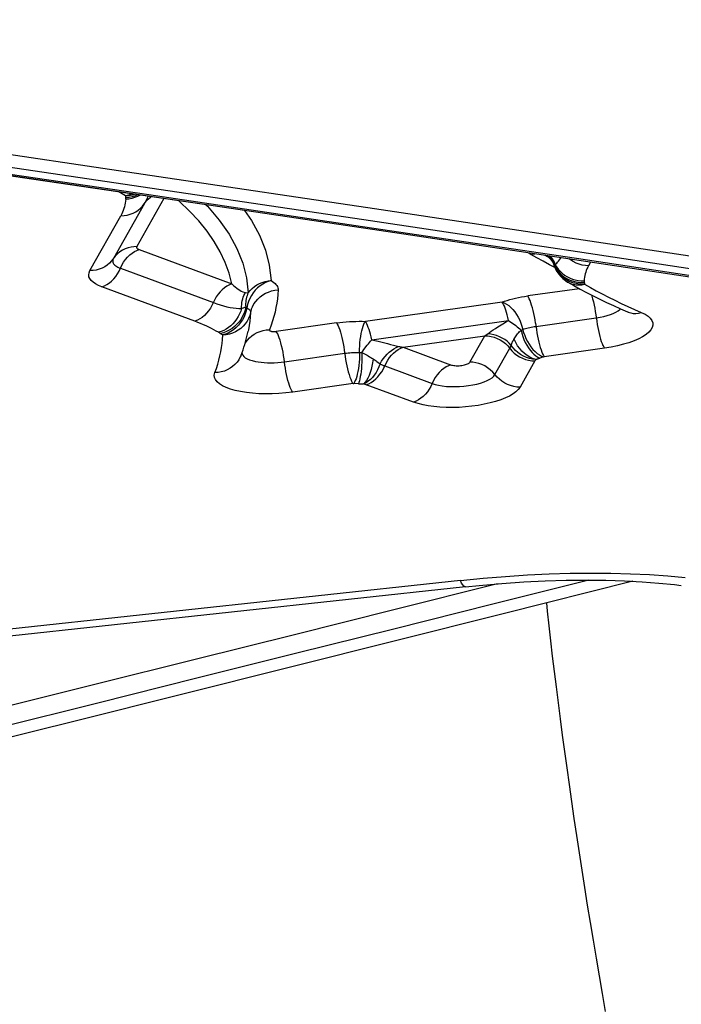
# Model space of a CAD drawing. Units: millimetres. Extents: x 0 to 594, y 0 to 420.
# Drawn here: x 440 to 442, y 265 to 268 of the extents above; entities that cross this region are included whole.
import ezdxf

# ---------------------------------------------------------------- set-up
doc = ezdxf.new("R2010")
doc.units = ezdxf.units.MM
doc.header["$LTSCALE"] = 32.67
doc.layers.add('607088417-000_CL', color=7, linetype='CONTINUOUS')
doc.layers.add('607088918-000_CL', color=7, linetype='CONTINUOUS')

msp = doc.modelspace()

# ---------------------------------------------------------------- linework, layer by layer
at = {"layer": '607088417-000_CL', "color": 9, "linetype": 'CONTINUOUS'}
for p, q in [((440.5265, 267.0833), (440.5088, 267.094)), ((440.6286, 267.0763), (440.5564, 266.9483)), ((440.5765, 267.0628), (440.4938, 266.9162)), ((440.4312, 266.8841), (440.5139, 267.0307)), ((440.5623, 266.9404), (440.8099, 266.8488)), ((441.6234, 266.9181), (441.6071, 266.9274)), ((441.6402, 266.9089), (441.6234, 266.9181)), ((441.6573, 266.8998), (441.6402, 266.9089)), ((441.6715, 266.8925), (441.6573, 266.8998)), ((441.6723, 266.8928), (441.666, 266.9082)), ((441.6715, 266.9014), (441.6721, 266.9012)), ((441.6723, 266.8928), (441.6764, 266.8855)), ((441.7667, 266.9067), (441.7612, 266.897)), ((440.5129, 266.8905), (440.7605, 266.7988)), ((440.7111, 266.7489), (440.4635, 266.8405)), ((441.7409, 266.8528), (441.7497, 266.8531)), ((441.7413, 266.8484), (441.7501, 266.8484)), ((440.8465, 266.8257), (440.8535, 266.8249)), ((441.7372, 266.8359), (441.5989, 266.8164)), ((440.847, 266.787), (440.85, 266.785)), ((441.5308, 266.8002), (441.166, 266.7487)), ((441.089, 266.7444), (440.9282, 266.7218)), ((441.1828, 266.6998), (441.5476, 266.7512)), ((441.6209, 266.7354), (441.7817, 266.7581)), ((441.267, 266.6796), (441.4843, 266.7102)), ((441.4447, 266.6401), (441.4843, 266.7102)), ((441.5811, 266.7255), (441.586, 266.7271)), ((440.8445, 266.6879), (440.8465, 266.6917)), ((440.9502, 266.6408), (441.111, 266.6635)), ((441.1504, 266.6657), (441.1566, 266.6656)), ((441.267, 266.6796), (441.3934, 266.6328)), ((441.5116, 266.6065), (441.5516, 266.6775)), ((441.8037, 266.6771), (441.6429, 266.6544)), ((440.8644, 266.6439), (440.8725, 266.642)), ((441.1866, 266.6485), (441.1947, 266.643)), ((441.1947, 266.643), (441.1965, 266.6417)), ((441.1965, 266.6417), (441.2002, 266.6389)), ((441.2176, 266.6296), (441.344, 266.5829)), ((441.6181, 266.6432), (441.5785, 266.573)), ((441.6412, 266.6541), (441.6314, 266.6507)), ((441.6412, 266.6541), (441.6429, 266.6544)), ((441.133, 266.5825), (440.9722, 266.5598)), ((441.133, 266.5825), (441.1349, 266.5826)), ((441.1473, 266.5824), (441.1349, 266.5826)), ((441.1683, 266.5797), (441.1614, 266.582)), ((441.2946, 266.5329), (441.1683, 266.5797)), ((441.4193, 266.057), (439.0533, 265.8009)), ((441.9726, 266.0697), (442.0193, 266.0655))]:
    msp.add_line(p, q, dxfattribs=at)
at = {"layer": '607088417-000_CL', "color": 7, "linetype": 'CONTINUOUS'}
for p, q in [((441.6633, 266.9159), (441.6652, 266.9122)), ((441.6653, 266.912), (441.6652, 266.9123)), ((441.6674, 266.9026), (441.6697, 266.8971)), ((441.7055, 266.8537), (441.7056, 266.8536)), ((441.7056, 266.8536), (441.722, 266.8443)), ((441.722, 266.8443), (441.7388, 266.835)), ((441.8655, 266.7739), (441.8676, 266.7729)), ((440.8519, 266.7158), (440.8534, 266.7229)), ((441.4333, 266.0401), (439.0672, 265.784))]:
    msp.add_line(p, q, dxfattribs=at)
for points in [[(437.7407, 267.5537), (438.3157, 267.4712), (438.8908, 267.3881), (439.4657, 267.3044), (440.0406, 267.2202), (440.6155, 267.1354), (441.1902, 267.05), (441.7649, 266.964), (442.3395, 266.8775), (442.9141, 266.7904)], [(441.2684, 266.9813), (440.7598, 267.0569), (440.2511, 267.1322), (439.7424, 267.2069), (439.2336, 267.2812), (438.7248, 267.3551), (438.2159, 267.4285), (437.707, 267.5015)], [(442.2854, 266.8286), (441.7769, 266.9052), (441.2683, 266.9813), (440.7597, 267.0569), (440.2511, 267.1321), (439.7424, 267.2069), (439.2336, 267.2812), (438.7248, 267.355), (438.2159, 267.4284), (437.7335, 267.4976)], [(441.6521, 266.9216), (441.6524, 266.9214), (441.6535, 266.9206), (441.655, 266.9194), (441.6571, 266.9175), (441.6596, 266.9149), (441.6622, 266.9115), (441.6649, 266.9075), (441.6674, 266.9026)], [(441.6587, 266.9229), (441.6609, 266.9198), (441.6633, 266.9159)], [(441.6696, 266.8972), (441.6702, 266.8956), (441.6732, 266.8883)], [(441.6732, 266.8883), (441.677, 266.8813), (441.6816, 266.8747), (441.6869, 266.8685)], [(441.6869, 266.8685), (441.6928, 266.8628), (441.6993, 266.8578), (441.7055, 266.8537)], [(441.7388, 266.835), (441.7559, 266.8259), (441.7733, 266.8169)], [(441.7733, 266.8169), (441.7911, 266.8081), (441.8092, 266.7993), (441.8277, 266.7907), (441.8464, 266.7823), (441.8655, 266.7739)], [(440.842, 266.68), (440.8443, 266.6872), (440.8464, 266.6944), (440.8483, 266.7015), (440.8502, 266.7087), (440.8519, 266.7158)], [(440.8343, 266.6583), (440.837, 266.6655), (440.8396, 266.6728), (440.842, 266.68)], [(441.8797, 266.0552), (441.5332, 265.9679), (440.9624, 265.8247), (440.3916, 265.6821), (439.8209, 265.54), (439.2502, 265.3986), (438.6795, 265.2577), (438.1088, 265.1175), (437.5382, 264.9778)], [(441.4333, 266.0402), (441.4699, 266.0439), (441.5296, 266.0492), (441.5883, 266.0533), (441.6456, 266.0562), (441.7014, 266.0579), (441.7554, 266.0585), (441.8074, 266.058), (441.8571, 266.0564), (441.9043, 266.0538), (441.9487, 266.0504), (441.9903, 266.0462), (442.0086, 266.0441)]]:
    msp.add_lwpolyline(points, dxfattribs=at)
at = {"layer": '607088417-000_CL', "color": 9, "linetype": 'CONTINUOUS'}
for points in [[(437.7342, 267.5022), (438.3051, 267.4203), (438.8759, 267.3378), (439.4467, 267.2547), (440.0174, 267.1711), (440.588, 267.0869), (441.1586, 267.0022), (441.729, 266.9169), (442.2993, 266.831)], [(437.738, 267.52), (438.3087, 267.4381), (438.8794, 267.3557), (439.45, 267.2727), (440.0206, 267.1891), (440.5911, 267.105), (441.1615, 267.0202), (441.7318, 266.935), (442.3021, 266.8491), (442.8761, 266.7622)], [(440.5426, 267.089), (440.5413, 267.0883), (440.5339, 267.0854), (440.5265, 267.0833)], [(440.5265, 267.0833), (440.5266, 267.0832), (440.5267, 267.0832), (440.5268, 267.0831), (440.5268, 267.083), (440.5269, 267.083), (440.5269, 267.0829), (440.5269, 267.0828), (440.5269, 267.0827), (440.5269, 267.0827)], [(440.5271, 267.0775), (440.527, 267.0784), (440.5269, 267.079), (440.5269, 267.0795), (440.5268, 267.08), (440.5268, 267.0805), (440.5268, 267.0811), (440.5268, 267.0816), (440.5269, 267.0821), (440.5269, 267.0827)], [(440.5519, 267.0877), (440.5442, 267.0852), (440.5357, 267.0835), (440.5269, 267.0827)], [(440.5586, 267.0867), (440.5525, 267.0839), (440.5442, 267.081), (440.5357, 267.079), (440.527, 267.0779)], [(440.5655, 267.0857), (440.565, 267.0854), (440.558, 267.0817), (440.5506, 267.0788), (440.5429, 267.0766), (440.5351, 267.0751), (440.5271, 267.0744)], [(440.5271, 267.0744), (440.5271, 267.0748), (440.5272, 267.0752), (440.5272, 267.0756), (440.5272, 267.0759), (440.5272, 267.0763), (440.5272, 267.0767), (440.5271, 267.0771), (440.5271, 267.0775)], [(440.5718, 267.0565), (440.5812, 267.0692), (440.5867, 267.075), (440.5928, 267.0802), (440.5945, 267.0814)], [(440.5859, 267.0826), (440.5854, 267.0815), (440.5827, 267.0751), (440.5798, 267.0689), (440.5765, 267.0628)], [(440.5271, 267.0744), (440.5264, 267.0693), (440.5255, 267.0642), (440.5245, 267.0592), (440.5233, 267.0543), (440.522, 267.0496), (440.5204, 267.0448), (440.5185, 267.0401), (440.5164, 267.0354), (440.5139, 267.0307)], [(440.5139, 267.0307), (440.5223, 267.0311), (440.5306, 267.0323), (440.5386, 267.0344), (440.5463, 267.0373), (440.5536, 267.041), (440.5603, 267.0455), (440.5664, 267.0506), (440.5718, 267.0565)], [(440.8099, 266.8488), (440.8025, 266.8776), (440.7923, 266.9061), (440.7791, 266.9342), (440.7629, 266.962), (440.7439, 266.9895), (440.722, 267.0166), (440.6972, 267.0431), (440.6696, 267.0693), (440.6682, 267.0705)], [(440.7407, 267.0598), (440.7448, 267.0557), (440.7764, 267.0189), (440.8026, 266.9813), (440.8235, 266.943), (440.839, 266.9041), (440.849, 266.8647), (440.8535, 266.8249)], [(440.844, 267.0444), (440.8624, 267.018), (440.8838, 266.9788), (440.8996, 266.939), (440.9098, 266.8987), (440.9145, 266.8577)], [(440.5564, 266.9483), (440.5488, 266.948), (440.5411, 266.947), (440.5334, 266.9451), (440.5256, 266.9424), (440.5181, 266.9388), (440.5111, 266.9343), (440.5046, 266.929), (440.4989, 266.9229), (440.4891, 266.9098)], [(440.5564, 266.9483), (440.5563, 266.948), (440.5561, 266.9476), (440.556, 266.9473), (440.5559, 266.947), (440.5559, 266.9466), (440.5559, 266.9463), (440.5559, 266.946), (440.5559, 266.9456), (440.556, 266.9453)], [(440.556, 266.9453), (440.5563, 266.9447), (440.5566, 266.9441), (440.5571, 266.9435), (440.5577, 266.9429), (440.5584, 266.9424), (440.5592, 266.9418), (440.5601, 266.9413), (440.5612, 266.9409), (440.5623, 266.9404)], [(440.5092, 266.8827), (440.5168, 266.8987), (440.5213, 266.9065), (440.5264, 266.9136), (440.5319, 266.9202), (440.5379, 266.926), (440.544, 266.9309), (440.5501, 266.9349), (440.5563, 266.9381), (440.5623, 266.9404)], [(441.6071, 266.9274), (441.6031, 266.9299), (441.6009, 266.9315)], [(441.6071, 266.9274), (441.6148, 266.9288), (441.6176, 266.929)], [(441.6445, 266.9253), (441.6512, 266.9221), (441.6521, 266.9216)], [(441.666, 266.9082), (441.662, 266.9156), (441.6571, 266.9225)], [(441.6721, 266.9012), (441.67, 266.9062), (441.6676, 266.911), (441.6649, 266.9156), (441.6619, 266.92), (441.6597, 266.9227)], [(441.6785, 266.9064), (441.6809, 266.9093), (441.6834, 266.9127), (441.686, 266.9166), (441.6872, 266.9186)], [(440.4891, 266.9098), (440.4837, 266.904), (440.4776, 266.8988), (440.4708, 266.8943), (440.4636, 266.8906), (440.4559, 266.8877), (440.4479, 266.8856), (440.4397, 266.8844), (440.4312, 266.8841)], [(440.4938, 266.9162), (440.4933, 266.9151), (440.4928, 266.914), (440.4925, 266.9129), (440.4922, 266.9118), (440.492, 266.9107), (440.492, 266.9097), (440.4921, 266.9086), (440.4922, 266.9075), (440.4925, 266.9065)], [(440.4925, 266.9065), (440.4933, 266.9044), (440.4944, 266.9025), (440.496, 266.9005), (440.4979, 266.8987), (440.5003, 266.8969), (440.5029, 266.8951), (440.5059, 266.8935), (440.5092, 266.8919), (440.5129, 266.8905)], [(441.6689, 266.9029), (441.6674, 266.9072), (441.6656, 266.9114), (441.6653, 266.912)], [(441.6691, 266.9006), (441.6691, 266.9008), (441.6691, 266.9011), (441.6691, 266.9013), (441.6691, 266.9016), (441.6691, 266.9019), (441.6691, 266.9021), (441.669, 266.9024), (441.669, 266.9026), (441.6689, 266.9029)], [(441.6689, 266.9029), (441.6691, 266.9027), (441.6693, 266.9025), (441.6696, 266.9023), (441.6699, 266.9021), (441.6702, 266.9019), (441.6706, 266.9017), (441.671, 266.9016), (441.6715, 266.9014)], [(441.6689, 266.9029), (441.672, 266.8953), (441.676, 266.8881)], [(441.6696, 266.8972), (441.6695, 266.8975), (441.6692, 266.899), (441.6691, 266.9005)], [(441.6721, 266.9012), (441.6742, 266.9023), (441.6763, 266.9041), (441.6785, 266.9064)], [(441.6721, 266.9012), (441.6758, 266.8946), (441.6802, 266.8883), (441.6852, 266.8825), (441.6908, 266.8771), (441.697, 266.8723), (441.7037, 266.868), (441.7107, 266.8644), (441.7181, 266.8615), (441.7257, 266.8593), (441.7335, 266.8578), (441.7414, 266.857), (441.7494, 266.857)], [(441.7612, 266.897), (441.7528, 266.8976), (441.7443, 266.899), (441.736, 266.9012), (441.728, 266.9043), (441.7202, 266.9082), (441.7129, 266.9128), (441.7098, 266.9152)], [(441.7612, 266.897), (441.759, 266.8929), (441.757, 266.8886), (441.7552, 266.8843), (441.7537, 266.8798), (441.7524, 266.8753), (441.7514, 266.8707), (441.7505, 266.8662), (441.7498, 266.8616), (441.7494, 266.857)], [(440.4635, 266.8405), (440.4543, 266.8444), (440.4464, 266.8486), (440.4399, 266.853), (440.4348, 266.8577), (440.431, 266.8628), (440.4288, 266.8679), (440.4281, 266.8732), (440.4289, 266.8785), (440.4312, 266.8841)], [(440.4635, 266.8405), (440.4702, 266.8432), (440.4768, 266.8467), (440.4831, 266.8511), (440.4892, 266.8561), (440.4949, 266.8619), (440.5002, 266.8683), (440.505, 266.8753), (440.5092, 266.8827)], [(441.676, 266.8881), (441.6809, 266.8814), (441.6865, 266.8752), (441.6929, 266.8696), (441.6998, 266.8648)], [(441.6764, 266.8855), (441.6812, 266.8786), (441.6869, 266.8723), (441.6932, 266.8665), (441.7002, 266.8615)], [(440.8099, 266.8488), (440.8032, 266.8461), (440.7966, 266.8426), (440.7903, 266.8383), (440.7842, 266.8332), (440.7785, 266.8274), (440.7732, 266.821), (440.7684, 266.8141), (440.7641, 266.8066), (440.7568, 266.7911)], [(440.8099, 266.8488), (440.8142, 266.8447), (440.8186, 266.841), (440.8228, 266.8376), (440.827, 266.8345), (440.8311, 266.8318), (440.8351, 266.8295), (440.8391, 266.8277), (440.8429, 266.8264), (440.8465, 266.8257)], [(440.9145, 266.8577), (440.9069, 266.8554), (440.8994, 266.8522), (440.8921, 266.8482), (440.8851, 266.8434), (440.8785, 266.8378), (440.8724, 266.8316), (440.8669, 266.8248), (440.862, 266.8175), (440.8579, 266.8097), (440.8545, 266.8017), (440.8518, 266.7934), (440.8483, 266.7771)], [(440.8535, 266.8249), (440.8584, 266.8309), (440.8639, 266.8365), (440.87, 266.8415), (440.8766, 266.8459), (440.8836, 266.8497), (440.891, 266.8528), (440.8986, 266.8552), (440.9065, 266.8568), (440.9145, 266.8577)], [(440.9145, 266.8577), (440.9185, 266.8552), (440.922, 266.8526), (440.9251, 266.8499), (440.9276, 266.8471), (440.9297, 266.8443), (440.9313, 266.8414), (440.9325, 266.8384), (440.9331, 266.8354), (440.9332, 266.8324)], [(441.6998, 266.8648), (441.7074, 266.8607), (441.7153, 266.8574)], [(441.7002, 266.8615), (441.7077, 266.8572), (441.7157, 266.8537)], [(441.7065, 266.8531), (441.7135, 266.8498), (441.7208, 266.8475), (441.7283, 266.8462), (441.7358, 266.8459), (441.7433, 266.8464), (441.7506, 266.8478)], [(441.7153, 266.8574), (441.7237, 266.855), (441.7322, 266.8534), (441.7409, 266.8528)], [(441.7157, 266.8537), (441.724, 266.8511), (441.7326, 266.8493), (441.7413, 266.8484)], [(441.7494, 266.857), (441.7493, 266.8566), (441.7493, 266.8562), (441.7493, 266.8557), (441.7493, 266.8553), (441.7494, 266.8549), (441.7494, 266.8544), (441.7495, 266.854), (441.7496, 266.8536), (441.7497, 266.8531)], [(441.7497, 266.8531), (441.7498, 266.8526), (441.7499, 266.8521), (441.75, 266.8515), (441.75, 266.851), (441.7501, 266.8505), (441.7501, 266.85), (441.7501, 266.8495), (441.7501, 266.8489), (441.7501, 266.8484)], [(441.7506, 266.8478), (441.7505, 266.8478), (441.7504, 266.8479), (441.7503, 266.848), (441.7503, 266.848), (441.7502, 266.8481), (441.7502, 266.8482), (441.7501, 266.8483), (441.7501, 266.8483), (441.7501, 266.8484)], [(441.7506, 266.8478), (441.766, 266.839), (441.7817, 266.8304), (441.7978, 266.8218), (441.8143, 266.8133), (441.8311, 266.8049)], [(440.8359, 266.7833), (440.8358, 266.7885), (440.8361, 266.7937), (440.8367, 266.7988), (440.8375, 266.8037), (440.8388, 266.8085), (440.8403, 266.8131), (440.8421, 266.8175), (440.8442, 266.8217), (440.8465, 266.8257)], [(440.8535, 266.8249), (440.8518, 266.8211), (440.8503, 266.8171), (440.8491, 266.8131), (440.8481, 266.8089), (440.8474, 266.8047), (440.8469, 266.8003), (440.8467, 266.7959), (440.8467, 266.7915), (440.847, 266.787)], [(440.8617, 266.78), (440.8647, 266.7877), (440.8687, 266.7951), (440.8735, 266.802), (440.879, 266.8083), (440.8853, 266.8141), (440.8922, 266.8192), (440.8997, 266.8235), (440.9077, 266.827), (440.916, 266.8297), (440.9245, 266.8315), (440.9332, 266.8324)], [(440.9332, 266.8324), (440.9325, 266.8206), (440.9313, 266.8089), (440.9297, 266.7971), (440.9276, 266.7853), (440.925, 266.7735), (440.9221, 266.7617), (440.9187, 266.75), (440.9148, 266.7382), (440.9105, 266.7265)], [(441.5308, 266.8002), (441.5374, 266.8025), (441.5443, 266.8047), (441.5514, 266.8067), (441.5589, 266.8087), (441.5665, 266.8105), (441.5744, 266.8122), (441.5824, 266.8137), (441.5906, 266.8151), (441.5989, 266.8164)], [(441.6198, 266.7441), (441.6184, 266.7527), (441.6169, 266.7613), (441.6153, 266.7696), (441.6135, 266.7775), (441.6115, 266.785), (441.6095, 266.792), (441.6074, 266.7984), (441.6053, 266.8041), (441.6032, 266.809), (441.601, 266.8131), (441.5989, 266.8164)], [(441.7689, 266.8192), (441.77, 266.8157), (441.7722, 266.8085), (441.7742, 266.8006), (441.7761, 266.7921), (441.7778, 266.7835), (441.7793, 266.7749), (441.7806, 266.7664), (441.7829, 266.7494)], [(440.7568, 266.7911), (440.7526, 266.7836), (440.7478, 266.7767), (440.7425, 266.7703), (440.7368, 266.7645), (440.7307, 266.7594), (440.7244, 266.7551), (440.7178, 266.7516), (440.7111, 266.7489)], [(440.7605, 266.7988), (440.7698, 266.7956), (440.7789, 266.7926), (440.7878, 266.7899), (440.7966, 266.7877), (440.8052, 266.7859), (440.8135, 266.7846), (440.8212, 266.7836), (440.8287, 266.7831), (440.8359, 266.7833)], [(440.847, 266.787), (440.8451, 266.7786), (440.8423, 266.7704), (440.8387, 266.7625), (440.8343, 266.7549), (440.8292, 266.7477), (440.8235, 266.7411), (440.8172, 266.7351), (440.8103, 266.7297), (440.803, 266.7251), (440.7954, 266.7213), (440.7875, 266.7183), (440.7795, 266.7163)], [(440.8449, 266.7862), (440.846, 266.7866), (440.847, 266.787)], [(441.5308, 266.8002), (441.5366, 266.7978), (441.5425, 266.7946), (441.5482, 266.7906), (441.5539, 266.7857), (441.5593, 266.7801), (441.5644, 266.7738), (441.5692, 266.767), (441.5736, 266.7596), (441.5775, 266.7519), (441.5809, 266.7438), (441.5837, 266.7355)], [(441.5476, 266.7512), (441.546, 266.7586), (441.5442, 266.7657), (441.5424, 266.7723), (441.5406, 266.7785), (441.5386, 266.7841), (441.5367, 266.7892), (441.5347, 266.7936), (441.5327, 266.7972), (441.5308, 266.8002)], [(441.8311, 266.8049), (441.8483, 266.7966), (441.8659, 266.7884)], [(441.8659, 266.7884), (441.8838, 266.7804), (441.902, 266.7724)], [(440.8359, 266.7833), (440.8335, 266.7758), (440.8304, 266.7685), (440.8268, 266.7614), (440.8226, 266.7546), (440.8179, 266.7483), (440.8126, 266.7424), (440.807, 266.737), (440.801, 266.7321), (440.7946, 266.7279), (440.7881, 266.7244), (440.7814, 266.7216), (440.7745, 266.7195)], [(440.8483, 266.7771), (440.8458, 266.769), (440.8425, 266.761), (440.8383, 266.7531), (440.8333, 266.7455), (440.8276, 266.7384), (440.8212, 266.7319), (440.8144, 266.7262), (440.8073, 266.7214), (440.8, 266.7175), (440.7927, 266.7145), (440.7855, 266.7123)], [(440.8617, 266.78), (440.8574, 266.7641), (440.8543, 266.7563), (440.8504, 266.749), (440.8456, 266.7421), (440.8401, 266.7357), (440.8338, 266.73), (440.8269, 266.7249), (440.8194, 266.7206), (440.8115, 266.7171), (440.8032, 266.7144), (440.7946, 266.7126), (440.7859, 266.7117)], [(440.8359, 266.7833), (440.8373, 266.7837), (440.84, 266.7846)], [(440.84, 266.7846), (440.8413, 266.785), (440.8426, 266.7854), (440.8449, 266.7862)], [(440.85, 266.785), (440.852, 266.7837), (440.8538, 266.7824), (440.8554, 266.781), (440.8567, 266.7796), (440.8578, 266.7782), (440.8586, 266.7767), (440.8592, 266.7751), (440.8595, 266.7736), (440.8596, 266.772)], [(440.8596, 266.772), (440.8588, 266.7607), (440.8577, 266.7493), (440.8561, 266.7379), (440.8541, 266.7264), (440.8534, 266.7229)], [(441.7817, 266.7581), (441.7919, 266.7598), (441.8017, 266.7618), (441.811, 266.7642), (441.8195, 266.7669), (441.8272, 266.7699), (441.834, 266.7731), (441.8398, 266.7765), (441.8445, 266.78), (441.8466, 266.7822)], [(441.902, 266.7724), (441.9118, 266.7675), (441.9198, 266.7623), (441.9258, 266.7568), (441.93, 266.751), (441.9323, 266.7449), (441.9326, 266.7387), (441.9309, 266.7324), (441.9273, 266.7261), (441.9219, 266.7198), (441.9146, 266.7137), (441.9055, 266.7078), (441.8949, 266.7021), (441.8826, 266.6968), (441.8689, 266.6918), (441.8541, 266.6874), (441.8384, 266.6835), (441.8216, 266.68), (441.8037, 266.6771)], [(441.8655, 266.7739), (441.8672, 266.7732), (441.8738, 266.7712), (441.8806, 266.7701)], [(441.8806, 266.7701), (441.8877, 266.7699), (441.8948, 266.7707), (441.902, 266.7724)], [(440.7745, 266.7195), (440.7683, 266.7229), (440.7618, 266.7264), (440.7552, 266.7297), (440.7483, 266.7331), (440.7413, 266.7365), (440.734, 266.7397), (440.7266, 266.7429), (440.719, 266.7459), (440.7111, 266.7489)], [(441.089, 266.7444), (441.0975, 266.7456), (441.106, 266.7465), (441.1146, 266.7473), (441.1232, 266.7479), (441.1318, 266.7484), (441.1405, 266.7487), (441.149, 266.7489), (441.1575, 266.7489), (441.166, 266.7487)], [(441.089, 266.7444), (441.0911, 266.7412), (441.0932, 266.7371), (441.0954, 266.7322), (441.0975, 266.7265), (441.0996, 266.7201), (441.1016, 266.7131), (441.1035, 266.7056), (441.1053, 266.6976), (441.107, 266.6893), (441.1085, 266.6808), (441.1098, 266.6722)], [(441.1504, 266.6657), (441.1506, 266.6744), (441.151, 266.6832), (441.1516, 266.6918), (441.1525, 266.7002), (441.1535, 266.7083), (441.1548, 266.716), (441.1563, 266.7233), (441.158, 266.7299), (441.1598, 266.7358), (441.1618, 266.7409), (441.1638, 266.7453), (441.166, 266.7487)], [(441.1828, 266.6998), (441.1811, 266.7072), (441.1794, 266.7142), (441.1776, 266.7209), (441.1757, 266.7271), (441.1738, 266.7327), (441.1718, 266.7377), (441.1699, 266.7421), (441.1679, 266.7458), (441.166, 266.7487)], [(441.5194, 266.7339), (441.5329, 266.7424), (441.5401, 266.7468), (441.5476, 266.7512)], [(441.5476, 266.7512), (441.5516, 266.7486), (441.5557, 266.7459), (441.5597, 266.7431), (441.5635, 266.7403), (441.5673, 266.7374), (441.571, 266.7345), (441.5745, 266.7315), (441.5779, 266.7285), (441.5811, 266.7255)], [(441.5837, 266.7355), (441.5881, 266.7191), (441.5909, 266.7111), (441.5942, 266.7031), (441.5981, 266.6951), (441.6026, 266.6875), (441.6076, 266.6804), (441.6129, 266.6739), (441.6185, 266.6681), (441.6243, 266.6632), (441.63, 266.6593), (441.6356, 266.6562), (441.6412, 266.6541)], [(441.586, 266.7271), (441.5893, 266.7283), (441.5929, 266.7294), (441.5965, 266.7305), (441.6003, 266.7314), (441.6042, 266.7324), (441.6083, 266.7332), (441.6124, 266.734), (441.6166, 266.7348), (441.6209, 266.7354)], [(441.6198, 266.7441), (441.6221, 266.7267), (441.6234, 266.718), (441.6249, 266.7095), (441.6266, 266.7012), (441.6284, 266.6933), (441.6303, 266.6858), (441.6323, 266.6788), (441.6344, 266.6724), (441.6365, 266.6667), (441.6387, 266.6618), (441.6408, 266.6577), (441.6429, 266.6544)], [(441.7829, 266.7494), (441.7842, 266.7407), (441.7857, 266.7322), (441.7874, 266.7239), (441.7892, 266.716), (441.7911, 266.7085), (441.7931, 266.7015), (441.7952, 266.6951), (441.7973, 266.6894), (441.7995, 266.6845), (441.8016, 266.6804), (441.8037, 266.6771)], [(440.7645, 266.6119), (440.7686, 266.6231), (440.7722, 266.6342), (440.7754, 266.6453), (440.7782, 266.6564), (440.7806, 266.6675), (440.7826, 266.6786), (440.7841, 266.6896), (440.7852, 266.7007), (440.7859, 266.7117)], [(440.779, 266.7166), (440.7784, 266.717), (440.7779, 266.7174), (440.7774, 266.7178), (440.7768, 266.7181), (440.7762, 266.7185), (440.7757, 266.7188), (440.7751, 266.7192), (440.7745, 266.7195)], [(440.7855, 266.7123), (440.7847, 266.7128), (440.784, 266.7132), (440.7834, 266.7136), (440.7827, 266.714), (440.782, 266.7145), (440.7814, 266.7149), (440.7807, 266.7154), (440.7801, 266.7158), (440.779, 266.7166)], [(440.7855, 266.7123), (440.7856, 266.7123), (440.7856, 266.7122), (440.7857, 266.7121), (440.7858, 266.7121), (440.7858, 266.712), (440.7859, 266.7119), (440.7859, 266.7119), (440.7859, 266.7118), (440.7859, 266.7117)], [(440.8465, 266.6917), (440.8513, 266.6984), (440.8568, 266.7045), (440.863, 266.71), (440.8698, 266.7147), (440.8772, 266.7187), (440.8851, 266.7219), (440.8933, 266.7242), (440.9018, 266.7257), (440.9104, 266.7262)], [(440.9105, 266.7265), (440.9103, 266.7258), (440.9103, 266.7252), (440.9106, 266.7246), (440.911, 266.7241), (440.9116, 266.7236), (440.9124, 266.7231), (440.9134, 266.7227), (440.9146, 266.7223), (440.9159, 266.7219)], [(440.9159, 266.7219), (440.9172, 266.7217), (440.9184, 266.7216), (440.9197, 266.7214), (440.9211, 266.7214), (440.9225, 266.7214), (440.9239, 266.7214), (440.9253, 266.7215), (440.9268, 266.7216), (440.9282, 266.7218)], [(440.9513, 266.6321), (440.9491, 266.6491), (440.9478, 266.6576), (440.9463, 266.6661), (440.9446, 266.6748), (440.9427, 266.6832), (440.9406, 266.6911), (440.9385, 266.6983), (440.9363, 266.7048), (440.9342, 266.7104), (440.9321, 266.7151), (440.9301, 266.7188), (440.9282, 266.7218)], [(441.4843, 266.7102), (441.4853, 266.7107), (441.4862, 266.7112), (441.4871, 266.7118), (441.4881, 266.7123), (441.489, 266.7129), (441.4899, 266.7135), (441.4908, 266.7141), (441.4916, 266.7147), (441.4925, 266.7154)], [(441.4843, 266.7102), (441.4928, 266.7097), (441.5012, 266.7083), (441.5095, 266.7061), (441.5175, 266.703), (441.5253, 266.6991), (441.5326, 266.6945), (441.5394, 266.6892), (441.5456, 266.6832)], [(441.4925, 266.7154), (441.5019, 266.7221), (441.5072, 266.7259), (441.5131, 266.7298), (441.5194, 266.7339)], [(441.5552, 266.6846), (441.5499, 266.6902), (441.544, 266.6954), (441.5376, 266.7001), (441.5307, 266.7042), (441.5235, 266.7077), (441.516, 266.7106), (441.5083, 266.7129), (441.5004, 266.7145), (441.4925, 266.7154)], [(441.5626, 266.7017), (441.5642, 266.7044), (441.5661, 266.7071), (441.568, 266.7098), (441.57, 266.7125), (441.5721, 266.7151), (441.5743, 266.7178), (441.5765, 266.7204), (441.5788, 266.7229), (441.5811, 266.7255)], [(441.5811, 266.7255), (441.5832, 266.717), (441.5858, 266.7086), (441.589, 266.7004), (441.5925, 266.6926), (441.5965, 266.6851), (441.6009, 266.6781), (441.6055, 266.6717), (441.6104, 266.666), (441.6155, 266.6609), (441.6208, 266.6567), (441.6261, 266.6533), (441.6314, 266.6507)], [(441.1623, 266.6734), (441.1711, 266.685), (441.1741, 266.6888), (441.177, 266.6925), (441.1799, 266.6962), (441.1828, 266.6998)], [(441.1828, 266.6998), (441.1916, 266.6976), (441.2003, 266.6955), (441.2253, 266.6892)], [(441.2051, 266.6352), (441.2092, 266.6422), (441.2137, 266.6488), (441.2187, 266.6551), (441.2241, 266.661), (441.2298, 266.6663), (441.2357, 266.6711), (441.2419, 266.6753), (441.2481, 266.6789), (441.2545, 266.6818)], [(441.2253, 266.6892), (441.2331, 266.6872), (441.2406, 266.6852), (441.2477, 266.6834), (441.2558, 266.6815)], [(441.5456, 266.6832), (441.5567, 266.6702), (441.563, 266.6642), (441.5698, 266.6589), (441.5771, 266.6543), (441.5848, 266.6504), (441.5929, 266.6473), (441.6012, 266.6451), (441.6096, 266.6437), (441.6181, 266.6432)], [(441.5516, 266.6775), (441.5521, 266.6783), (441.5525, 266.6791), (441.553, 266.68), (441.5534, 266.6809), (441.5538, 266.6817), (441.5543, 266.6827), (441.5547, 266.6836), (441.5552, 266.6846)], [(441.5552, 266.6846), (441.5553, 266.6852), (441.5555, 266.6859), (441.5557, 266.6867), (441.556, 266.6875), (441.5563, 266.6885), (441.5566, 266.6894), (441.557, 266.6904), (441.5573, 266.6914), (441.5577, 266.6925)], [(441.6204, 266.6467), (441.6121, 266.6476), (441.6038, 266.6494), (441.5956, 266.6522), (441.5877, 266.6558), (441.5801, 266.6601), (441.573, 266.6653), (441.5664, 266.6711), (441.5605, 266.6776), (441.5552, 266.6846)], [(441.5577, 266.6925), (441.5583, 266.6937), (441.5588, 266.6948), (441.5594, 266.6959), (441.5599, 266.697), (441.5604, 266.698), (441.561, 266.6989), (441.5615, 266.6999), (441.562, 266.7008), (441.5626, 266.7017)], [(441.6202, 266.6467), (441.6121, 266.6492), (441.6045, 266.6527), (441.5973, 266.6572), (441.5903, 266.6626), (441.5837, 266.669), (441.5776, 266.676), (441.572, 266.6837), (441.567, 266.6923), (441.5625, 266.7016)], [(440.8343, 266.6583), (440.8323, 266.6536), (440.8284, 266.6464), (440.8237, 266.6398), (440.8182, 266.6337), (440.8119, 266.6282), (440.8051, 266.6234), (440.7977, 266.6194), (440.7899, 266.6162), (440.7816, 266.6139), (440.7732, 266.6125), (440.7645, 266.6119)], [(440.8367, 266.6648), (440.8371, 266.6617), (440.8388, 266.6582), (440.8417, 266.6549), (440.8457, 266.6517), (440.8509, 266.6488), (440.8572, 266.6462), (440.8644, 266.6439)], [(441.1098, 266.6722), (441.1121, 266.6553), (441.1133, 266.6469), (441.1148, 266.6384), (441.1165, 266.6299), (441.1184, 266.6216), (441.1204, 266.6138), (441.1225, 266.6066), (441.1246, 266.6), (441.1268, 266.5943), (441.1289, 266.5895), (441.131, 266.5856), (441.133, 266.5825)], [(441.111, 266.6635), (441.1153, 266.6641), (441.1197, 266.6645), (441.1241, 266.665), (441.1286, 266.6653), (441.133, 266.6655), (441.1374, 266.6657), (441.1418, 266.6658), (441.1461, 266.6658), (441.1504, 266.6657)], [(441.1504, 266.6657), (441.1503, 266.6569), (441.1499, 266.6482), (441.1493, 266.6395), (441.1484, 266.6311), (441.1473, 266.623), (441.146, 266.6153), (441.1445, 266.6081), (441.1429, 266.6015), (441.1411, 266.5956), (441.1391, 266.5905), (441.137, 266.5861), (441.1349, 266.5826)], [(441.1566, 266.6656), (441.1567, 266.6569), (441.1566, 266.6481), (441.1563, 266.6395), (441.1559, 266.631), (441.1553, 266.6229), (441.1545, 266.6152), (441.1536, 266.6079), (441.1525, 266.6013), (441.1514, 266.5954), (441.1501, 266.5903), (441.1487, 266.5859), (441.1473, 266.5824)], [(441.1566, 266.6656), (441.1594, 266.6695), (441.1623, 266.6734)], [(441.1566, 266.6656), (441.1601, 266.6638), (441.1636, 266.6619), (441.1671, 266.6601), (441.1705, 266.6582), (441.1738, 266.6563), (441.1772, 266.6544), (441.1804, 266.6524), (441.1836, 266.6505), (441.1866, 266.6485)], [(441.214, 266.6218), (441.2213, 266.6375), (441.2256, 266.6449), (441.2304, 266.6519), (441.2357, 266.6583), (441.2414, 266.664), (441.2475, 266.6691), (441.2538, 266.6734), (441.2604, 266.6769), (441.267, 266.6796)], [(441.2558, 266.6815), (441.2572, 266.6812), (441.2586, 266.6809), (441.2599, 266.6806), (441.2613, 266.6804), (441.2627, 266.6801), (441.2642, 266.6799), (441.2656, 266.6797), (441.267, 266.6796)], [(440.8725, 266.642), (440.88, 266.6406), (440.888, 266.6396), (440.8963, 266.6388), (440.905, 266.6384), (440.9139, 266.6382), (440.923, 266.6384), (440.9321, 266.6389), (440.9412, 266.6397), (440.9502, 266.6408)], [(440.9722, 266.5598), (440.9701, 266.5631), (440.9679, 266.5672), (440.9658, 266.5721), (440.9636, 266.5778), (440.9616, 266.5842), (440.9595, 266.5912), (440.9576, 266.5987), (440.9558, 266.6066), (440.9542, 266.6149), (440.9526, 266.6234), (440.9513, 266.6321)], [(441.205, 266.6352), (441.202, 266.6271), (441.1985, 266.6193), (441.1944, 266.6119), (441.1898, 266.6051), (441.1848, 266.5989), (441.1794, 266.5935), (441.1737, 266.5888), (441.1677, 266.5849), (441.1616, 266.582)], [(441.1866, 266.6485), (441.1852, 266.6383), (441.1834, 266.6289), (441.1813, 266.6201), (441.1788, 266.6118), (441.1759, 266.6042), (441.1728, 266.5973), (441.1694, 266.5913), (441.1658, 266.5862), (441.1618, 266.582)], [(441.2002, 266.6389), (441.2007, 266.6386), (441.2011, 266.6383), (441.2017, 266.6379), (441.2023, 266.6374), (441.2029, 266.6369), (441.2035, 266.6365), (441.2041, 266.636), (441.2046, 266.6356), (441.2051, 266.6352)], [(441.205, 266.6352), (441.2064, 266.6345), (441.2078, 266.6338), (441.2092, 266.6332), (441.2107, 266.6325), (441.2123, 266.6318), (441.2138, 266.6311), (441.2152, 266.6306), (441.2165, 266.6301), (441.2177, 266.6296)], [(441.3934, 266.6328), (441.3873, 266.6304), (441.3812, 266.6273), (441.3751, 266.6233), (441.369, 266.6183), (441.363, 266.6126), (441.3575, 266.606), (441.3524, 266.5989), (441.3479, 266.5911), (441.3403, 266.5751)], [(441.3934, 266.6328), (441.396, 266.632), (441.3987, 266.6314), (441.4017, 266.6308), (441.405, 266.6305), (441.4085, 266.6303), (441.4121, 266.6302), (441.4157, 266.6304), (441.4193, 266.6306), (441.4231, 266.6311)], [(441.4231, 266.6311), (441.4267, 266.6317), (441.43, 266.6324), (441.433, 266.6332), (441.4359, 266.6341), (441.4384, 266.6352), (441.4406, 266.6363), (441.4424, 266.6375), (441.4437, 266.6387), (441.4447, 266.6401)], [(441.5057, 266.6134), (441.4992, 266.6196), (441.492, 266.625), (441.4844, 266.6297), (441.4763, 266.6335), (441.4682, 266.6364), (441.4602, 266.6384), (441.4524, 266.6396), (441.4447, 266.6401)], [(441.6205, 266.6468), (441.6202, 266.6464), (441.6199, 266.6459), (441.6196, 266.6455), (441.6193, 266.6451), (441.619, 266.6447), (441.6188, 266.6443), (441.6185, 266.6439), (441.6183, 266.6435), (441.6181, 266.6432)], [(441.6205, 266.6468), (441.6214, 266.6472), (441.6223, 266.6476), (441.6234, 266.648), (441.6246, 266.6484), (441.6258, 266.6489), (441.6271, 266.6493), (441.6285, 266.6498), (441.6299, 266.6503), (441.6314, 266.6507)], [(440.9722, 266.5598), (440.9538, 266.5576), (440.9356, 266.5561), (440.9176, 266.5553), (440.8996, 266.5551), (440.8817, 266.5556), (440.8647, 266.5568), (440.8485, 266.5587), (440.8331, 266.5612), (440.819, 266.5643), (440.8062, 266.5679), (440.7948, 266.5722), (440.785, 266.5768), (440.7769, 266.5819), (440.7705, 266.5875), (440.7661, 266.5933), (440.7636, 266.5992), (440.7631, 266.6054), (440.7645, 266.6119)], [(441.1683, 266.5797), (441.175, 266.5824), (441.1815, 266.5859), (441.1879, 266.5902), (441.1939, 266.5953), (441.1996, 266.6011), (441.2049, 266.6075), (441.2097, 266.6144), (441.214, 266.6218)], [(441.4408, 266.5771), (441.4523, 266.579), (441.4632, 266.5814), (441.4734, 266.5841), (441.4827, 266.5872), (441.491, 266.5907), (441.4982, 266.5944), (441.504, 266.5983), (441.5085, 266.6024), (441.5116, 266.6065)], [(441.5785, 266.573), (441.57, 266.5735), (441.5616, 266.5749), (441.5533, 266.5772), (441.5452, 266.5803), (441.5375, 266.5841), (441.5302, 266.5888), (441.5234, 266.5941), (441.5172, 266.6), (441.5057, 266.6134)], [(441.1473, 266.5824), (441.1491, 266.5824), (441.1509, 266.5824), (441.1526, 266.5824), (441.1543, 266.5824), (441.1559, 266.5823), (441.1574, 266.5823), (441.1588, 266.5822), (441.1602, 266.5821), (441.1614, 266.582)], [(441.344, 266.5829), (441.3521, 266.5803), (441.3612, 266.5782), (441.3712, 266.5765), (441.382, 266.5753), (441.3934, 266.5746), (441.4051, 266.5745), (441.4171, 266.5749), (441.429, 266.5757), (441.4408, 266.5771)], [(441.3403, 266.5751), (441.3361, 266.5676), (441.3313, 266.5607), (441.326, 266.5543), (441.3203, 266.5485), (441.3142, 266.5435), (441.3079, 266.5391), (441.3013, 266.5356), (441.2946, 266.5329)], [(441.5785, 266.573), (441.5739, 266.5668), (441.5677, 266.5608), (441.56, 266.5551), (441.5504, 266.5495), (441.5393, 266.5443), (441.527, 266.5394), (441.5134, 266.5349), (441.4987, 266.5309), (441.4832, 266.5274), (441.467, 266.5245), (441.4501, 266.5221), (441.4331, 266.5204), (441.4158, 266.5192), (441.3985, 266.5187), (441.3815, 266.5189), (441.365, 266.5197), (441.3489, 266.5211), (441.3337, 266.5232), (441.3197, 266.5258), (441.3067, 266.5291), (441.2946, 266.5329)], [(441.7618, 266.0584), (441.5055, 265.9939), (441.242, 265.9277), (440.9796, 265.862), (440.7166, 265.7962), (440.4524, 265.7302), (440.1876, 265.6642), (439.9228, 265.5983), (439.6581, 265.5326), (439.3933, 265.467), (439.1286, 265.4015), (438.8639, 265.3362), (438.5993, 265.271), (438.3347, 265.2059), (438.07, 265.141), (437.8054, 265.0762), (437.5408, 265.0115)], [(441.4193, 266.057), (441.4802, 266.063), (441.5398, 266.068), (441.5984, 266.0719), (441.6558, 266.0747), (441.712, 266.0764), (441.767, 266.0771), (441.8208, 266.0767), (441.8733, 266.0753), (441.924, 266.0729), (441.9726, 266.0697)], [(441.4333, 266.0401), (441.4315, 266.0403), (441.4287, 266.042), (441.4257, 266.0454), (441.4226, 266.0504), (441.4193, 266.057)], [(441.518, 266.0482), (441.2417, 265.9788), (440.9769, 265.9124), (440.7123, 265.8462), (440.4479, 265.7802), (440.1837, 265.7143), (439.9194, 265.6486), (439.6551, 265.583), (439.3908, 265.5175), (439.1266, 265.4521), (438.8625, 265.3869), (438.5985, 265.3219), (438.3345, 265.257), (438.0704, 265.1922), (437.8064, 265.1275), (437.5424, 265.0629)]]:
    msp.add_lwpolyline(points, dxfattribs=at)
at = {"layer": '607088918-000_CL', "color": 9, "linetype": 'CONTINUOUS'}
msp.add_lwpolyline([(441.8064, 264.9072), (441.7981, 264.9548), (441.79, 265.0023), (441.782, 265.0497), (441.7741, 265.097), (441.7664, 265.1442), (441.7588, 265.1911), (441.7513, 265.2379), (441.7441, 265.2844), (441.737, 265.3307), (441.73, 265.3766), (441.7232, 265.4223), (441.7166, 265.4676), (441.7102, 265.5126), (441.7039, 265.5571), (441.6978, 265.6012), (441.692, 265.6449), (441.6863, 265.6881), (441.6808, 265.7308), (441.6755, 265.773), (441.6703, 265.8146), (441.6654, 265.8557), (441.6608, 265.8961), (441.6563, 265.936), (441.652, 265.9751), (441.6497, 265.9972)], dxfattribs=at)

doc.saveas('drawing.dxf')
